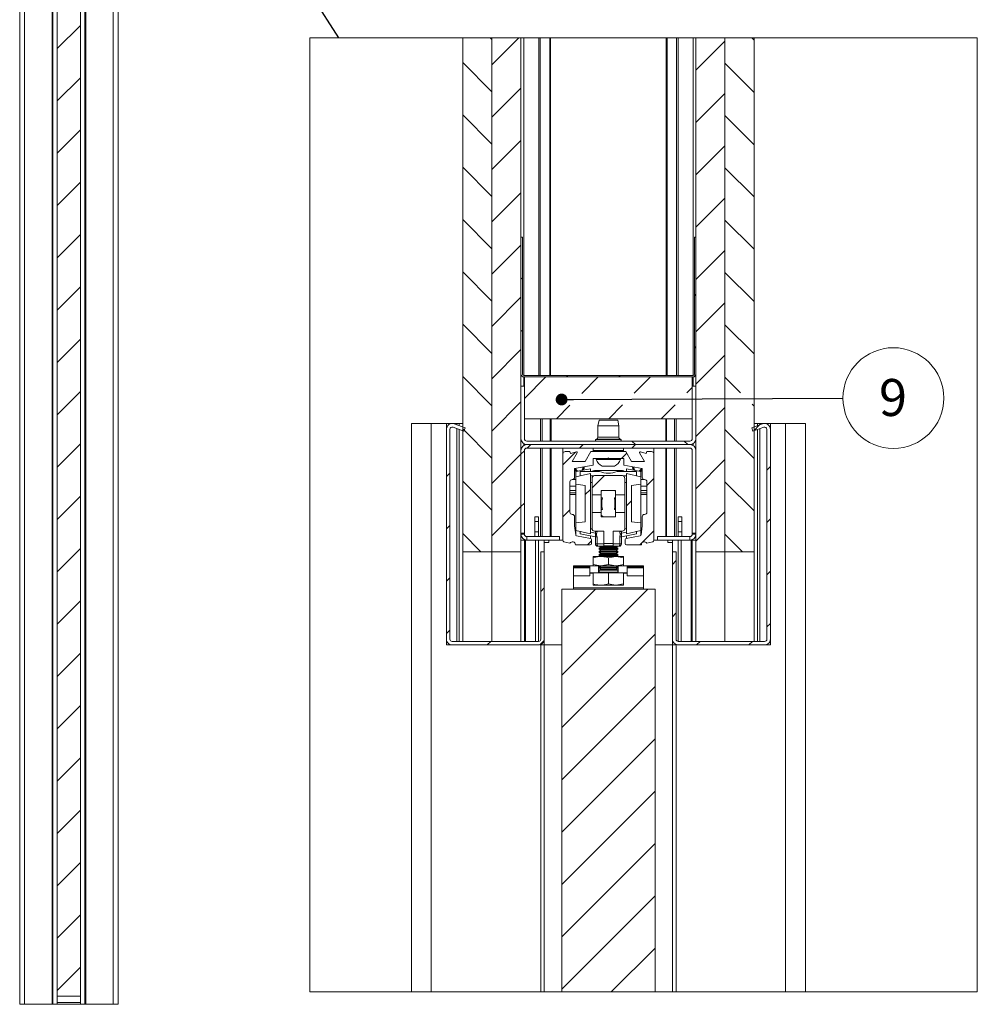
# Paper-space layout 'High-care 2' of a CAD drawing. Units: millimetres. Extents: x 0 to 420, y 0 to 297.
# Drawn here: x 194 to 276, y 142 to 226 of the extents above; entities that cross this region are included whole.
import ezdxf

# ---------------------------------------------------------------- set-up
doc = ezdxf.new("R2010")
doc.units = ezdxf.units.MM
doc.styles.add('SLDTEXTSTYLE0', font='TXT', dxfattribs={"width": 0.7})
doc.dimstyles.new('SLDDIMSTYLE2', dxfattribs={"dimtxt": 0.18, "dimasz": 1.016, "dimexe": 0, "dimexo": 0.0625, "dimgap": 0, "dimtad": 0, "dimtih": 1, "dimtoh": 1, "dimdec": 0, "dimrnd": 1e-09, "dimzin": 0, "dimdsep": 46, "dimtxsty": 'Standard', "dimblk1": 'DOT', "dimblk2": 'DOT', "dimsah": 1, "dimcen": 0.09, "dimadec": 0, "dimazin": 0, "dimtfac": 1.016, "dimtdec": 0, "dimtofl": 0, "dimtmove": 0, "dimatfit": 3, "dimldrblk": 'DOT', "dimfxl": 1, "dimfrac": 2, "dimtolj": 1, "dimtzin": 0, "dimarcsym": 0})
doc.dimstyles.new('SLDDIMSTYLE9', dxfattribs={"dimtxt": 0.18, "dimasz": 3.302, "dimexe": 0, "dimexo": 0.0625, "dimgap": 0, "dimtad": 0, "dimtih": 1, "dimtoh": 1, "dimdec": 0, "dimrnd": 1e-09, "dimzin": 0, "dimdsep": 46, "dimtxsty": 'Standard', "dimblk1": 'NONE', "dimblk2": 'NONE', "dimsah": 1, "dimcen": 0.09, "dimadec": 0, "dimazin": 0, "dimtfac": 3.302, "dimtdec": 0, "dimtofl": 0, "dimtmove": 0, "dimatfit": 3, "dimldrblk": 'NONE', "dimfxl": 1, "dimfrac": 2, "dimtolj": 1, "dimtzin": 0, "dimarcsym": 0})

# ---------------------------------------------------------------- blocks, each defined once
blk = doc.blocks.new('_None')
blk = doc.blocks.new('SW_HATCH_2')
at = {"color": 0, "linetype": 'Continuous', "lineweight": 18}
for p, q in [((-3.037, 35.065), (-3.18, 35.208)), ((-3.037, 32.884), (-0.713, 35.208)), ((14.463, 32.424), (16.963, 34.924)), ((19.463, 35.016), (19.271, 35.208)), ((-3.037, 30.575), (-5.537, 33.075)), ((19.463, 30.525), (16.963, 33.025)), ((-3.037, 28.394), (-0.537, 30.894)), ((14.463, 27.934), (16.963, 30.434)), ((-3.037, 26.085), (-5.537, 28.585)), ((19.463, 26.035), (16.963, 28.535)), ((-3.037, 23.904), (-0.537, 26.404)), ((14.463, 23.443), (16.963, 25.944)), ((-3.037, 21.595), (-5.537, 24.095)), ((19.463, 21.545), (16.963, 24.045)), ((-3.037, 19.414), (-0.537, 21.914)), ((14.463, 18.953), (16.963, 21.453)), ((-3.037, 17.104), (-5.537, 19.604)), ((19.463, 17.055), (16.963, 19.555)), ((-3.037, 14.924), (-0.537, 17.424)), ((14.463, 14.463), (16.963, 16.963)), ((-3.037, 12.614), (-5.537, 15.114)), ((-0.417, 14.484), (-0.537, 14.604)), ((19.463, 12.565), (16.963, 15.065)), ((-3.037, 10.434), (-0.537, 12.934)), ((14.463, 13.075), (14.343, 13.195)), ((14.463, 9.973), (16.963, 12.473)), ((-3.037, 8.124), (-5.537, 10.624)), ((19.463, 8.075), (16.963, 10.575)), ((-0.417, 9.994), (-0.537, 10.114)), ((14.463, 8.585), (14.343, 8.705)), ((-3.037, 5.944), (-0.537, 8.444)), ((14.463, 5.483), (16.963, 7.983)), ((-3.037, 3.634), (-5.537, 6.134)), ((-0.237, 4.253), (1.61, 6.1)), ((3.478, 6.1), (3.358, 6.22)), ((4.674, 4.674), (6.1, 6.1)), ((7.968, 6.1), (7.848, 6.22)), ((9.189, 4.699), (10.59, 6.1)), ((18.298, 4.75), (16.963, 6.085)), ((13.705, 4.725), (14.163, 5.183)), ((-3.037, 1.453), (-0.537, 3.953)), ((2.5, 2.5), (3.668, 3.668)), ((6.99, 2.5), (8.184, 3.694)), ((11.48, 2.5), (12.699, 3.719)), ((14.463, 0.993), (16.963, 3.493)), ((19.463, 3.585), (19.292, 3.756)), ((19.438, 1.477), (19.939, 1.979)), ((-3.037, -0.856), (-5.537, 1.644)), ((19.463, -0.905), (16.963, 1.595)), ((0, 0), (0.3, 0.3)), ((4.49, 0), (4.79, 0.3)), ((9.278, 0.3), (8.978, 0.6)), ((8.98, 0), (9.28, 0.3)), ((13.768, 0.3), (13.468, 0.6)), ((-3.037, -3.037), (-0.537, -0.537)), ((-0.537, -0.537), (-0.237, -0.237)), ((3.063, -1.427), (4.13, -0.36)), ((8.09, -0.89), (8.543, -0.438)), ((14.463, -3.497), (16.963, -0.997)), ((20.563, -1.887), (20.863, -1.587)), ((-6.937, -2.447), (-6.637, -2.147)), ((5.563, -3.417), (6.617, -2.363)), ((-3.037, -5.346), (-5.537, -2.846)), ((10.263, -3.207), (10.863, -2.607)), ((19.463, -5.396), (16.963, -2.896)), ((4.983, -3.997), (5.423, -3.557)), ((-3.037, -7.527), (-0.537, -5.027)), ((-0.537, -5.027), (-0.237, -4.727)), ((8.503, -4.967), (8.943, -4.527)), ((3.063, -5.917), (3.663, -5.317)), ((6.512, -5.915), (6.344, -5.747)), ((14.463, -7.987), (16.963, -5.487)), ((-6.937, -6.937), (-6.637, -6.637)), ((20.563, -6.378), (20.863, -6.078)), ((-3.973, -8.9), (-5.537, -7.336)), ((9.661, -8.3), (10.863, -7.097)), ((18.478, -8.9), (16.963, -7.386)), ((5.17, -8.3), (5.513, -7.957)), ((12.463, -9.987), (12.763, -9.687)), ((20.563, -10.868), (20.863, -10.568)), ((-6.937, -11.427), (-6.637, -11.127)), ((1.163, -12.307), (1.463, -12.007)), ((2.963, -14.997), (5.861, -12.1)), ((2.963, -19.487), (10.351, -12.1)), ((12.463, -14.478), (12.763, -14.178)), ((20.563, -15.358), (20.863, -15.058)), ((-6.937, -15.917), (-6.637, -15.617)), ((2.963, -23.978), (10.963, -15.978)), ((-3.43, -16.9), (-3.13, -16.6)), ((1.073, -16.888), (1.451, -16.509)), ((14.531, -16.9), (14.831, -16.6)), ((19.021, -16.9), (19.321, -16.6)), ((2.963, -28.468), (10.963, -20.468)), ((2.963, -32.958), (10.963, -24.958)), ((2.963, -37.448), (10.963, -29.448)), ((2.963, -41.938), (10.963, -33.938)), ((2.963, -46.428), (10.963, -38.428)), ((7.21, -46.672), (10.963, -42.918))]:
    blk.add_line(p, q, dxfattribs=at)
blk = doc.blocks.new('SW_NOTE_22')
at = {"color": 0, "linetype": 'Continuous', "lineweight": 0}
blk.add_circle((4.323, 0.018), 4.323, dxfattribs=at)
at = {"color": 0, "linetype": 'Continuous', "lineweight": 0, "insert": (4.292, 1.659), "char_height": 3.175, "attachment_point": 2, "style": 'SLDTEXTSTYLE0'}
blk.add_mtext('9', dxfattribs=at)
blk = doc.blocks.new('_Dot')
at = {"color": 0, "linetype": 'ByBlock', "lineweight": -2}
blk.add_line((-0.5, 0), (-1, 0), dxfattribs=at)
at = {"color": 0, "linetype": 'ByBlock', "const_width": 0.5}
blk.add_lwpolyline([(-0.25, 0, 1), (0.25, 0, 1)], format="xyb", close=True, dxfattribs=at)

psp = doc.layouts.new('High-care 2')

# ---------------------------------------------------------------- hatches: boundary and pattern name
at = {"linetype": 'Continuous', "lineweight": 18}
h = psp.add_hatch(dxfattribs=at)
h.set_pattern_fill('ANSI31', angle=3e-322, style=0)
h.paths.add_polyline_path([(198.763, 142.39), (198.763, 258.14), (196.763, 258.14), (196.763, 142.39)], flags=0)

# ---------------------------------------------------------------- linework, layer by layer
at = {"color": 7, "linetype": 'Continuous', "lineweight": 18}
for p, q in [((193.538, 261.69), (193.538, 141.69)), ((193.963, 261.69), (193.963, 141.69)), ((201.563, 261.69), (201.563, 141.69)), ((201.988, 261.69), (201.988, 141.69)), ((196.763, 258.14), (196.763, 142.39)), ((198.763, 258.14), (198.763, 142.39)), ((196.311, 256.94), (196.311, 141.69)), ((196.388, 141.69), (196.388, 256.94)), ((199.138, 256.94), (199.138, 141.69)), ((199.216, 256.94), (199.216, 141.69)), ((231.546, 224.637), (231.546, 180.529)), ((234.046, 180.529), (234.046, 224.637)), ((234.046, 224.637), (234.046, 180.529)), ((236.546, 180.529), (236.546, 224.637)), ((236.786, 195.649), (236.786, 224.637)), ((238.073, 195.649), (238.073, 224.637)), ((238.206, 195.649), (238.206, 224.637)), ((239.015, 195.649), (239.015, 224.637)), ((239.082, 195.649), (239.082, 224.637)), ((249.009, 195.649), (249.009, 224.637)), ((249.076, 195.649), (249.076, 224.637)), ((249.885, 195.649), (249.885, 224.637)), ((250.018, 195.649), (250.018, 224.637)), ((251.306, 195.649), (251.306, 224.637)), ((251.546, 224.637), (251.546, 180.529)), ((254.046, 224.637), (254.046, 180.529)), ((254.046, 180.529), (254.046, 224.637)), ((256.546, 180.529), (256.546, 224.637)), ((236.546, 195.769), (236.546, 207.529)), ((236.546, 207.529), (236.666, 207.529)), ((236.666, 195.769), (236.666, 207.529)), ((251.426, 207.529), (251.426, 195.769)), ((251.426, 207.529), (251.546, 207.529)), ((251.546, 207.529), (251.546, 195.769)), ((236.578, 195.649), (236.546, 195.649)), ((251.306, 195.649), (236.786, 195.649)), ((251.306, 195.529), (236.786, 195.529)), ((236.846, 195.529), (251.246, 195.529)), ((236.846, 191.929), (236.846, 195.529)), ((251.246, 195.529), (251.246, 191.929)), ((251.546, 195.649), (251.514, 195.649)), ((236.546, 194.729), (236.846, 194.729)), ((236.546, 190.229), (236.546, 194.729)), ((236.846, 190.229), (236.846, 194.729)), ((251.246, 194.729), (251.246, 190.229)), ((251.246, 194.729), (251.546, 194.729)), ((251.546, 194.729), (251.546, 190.229)), ((236.846, 191.929), (251.246, 191.929)), ((243.246, 191.829), (243.146, 191.329)), ((244.846, 191.829), (243.246, 191.829)), ((244.946, 191.329), (244.846, 191.829)), ((227.146, 191.529), (227.146, 142.757)), ((227.146, 191.529), (228.846, 191.529)), ((228.846, 191.529), (228.846, 142.757)), ((228.846, 191.529), (230.146, 191.529)), ((230.146, 191.529), (230.146, 191.03)), ((230.146, 191.529), (230.612, 191.529)), ((230.146, 173.029), (230.146, 191.03)), ((230.446, 173.029), (230.446, 191.03)), ((230.679, 191.529), (231.046, 191.529)), ((230.714, 191.218), (231.642, 190.88)), ((230.817, 191.5), (231.745, 191.162)), ((231.246, 191.529), (231.046, 191.529)), ((231.546, 191.529), (231.246, 191.529)), ((231.246, 191.529), (231.246, 191.344)), ((231.246, 191.025), (231.246, 172.829)), ((231.745, 191.162), (231.642, 190.88)), ((243.146, 191.329), (243.146, 190.369)), ((244.946, 191.329), (243.146, 191.329)), ((244.946, 190.369), (244.946, 191.329)), ((256.346, 191.162), (257.275, 191.5)), ((256.449, 190.88), (256.346, 191.162)), ((256.449, 190.88), (257.377, 191.218)), ((256.546, 191.529), (256.846, 191.529)), ((256.846, 191.529), (256.846, 191.344)), ((256.846, 191.529), (257.046, 191.529)), ((256.846, 191.025), (256.846, 172.829)), ((257.412, 191.529), (257.046, 191.529)), ((257.946, 191.529), (257.479, 191.529)), ((257.646, 191.03), (257.646, 173.029)), ((257.946, 191.529), (257.946, 191.03)), ((259.246, 191.529), (257.946, 191.529)), ((257.946, 191.03), (257.946, 173.029)), ((259.246, 191.529), (259.246, 142.757)), ((260.946, 191.529), (259.246, 191.529)), ((260.946, 191.529), (260.946, 142.757)), ((243.044, 190.195), (242.981, 190.159)), ((245.11, 190.159), (245.047, 190.195)), ((237.046, 190.029), (251.046, 190.029)), ((237.046, 189.729), (251.046, 189.729)), ((237.046, 189.429), (251.046, 189.429)), ((240.146, 188.929), (240.146, 189.429)), ((242.746, 189.429), (242.746, 189.229)), ((245.346, 189.229), (245.346, 189.429)), ((247.946, 189.429), (247.946, 188.929)), ((236.546, 182.129), (236.546, 189.229)), ((236.846, 182.129), (236.846, 189.229)), ((240.146, 181.487), (240.146, 188.929)), ((240.346, 189.129), (240.746, 189.129)), ((240.746, 189.129), (240.792, 188.956)), ((240.792, 188.956), (241.297, 189.092)), ((241.365, 189.004), (240.946, 188.279)), ((242.055, 188.279), (242.546, 189.129)), ((242.546, 189.129), (245.546, 189.129)), ((242.726, 188.539), (242.726, 187.968)), ((244.006, 188.539), (242.726, 188.539)), ((242.996, 188.529), (242.996, 188.453)), ((245.096, 188.529), (242.996, 188.529)), ((245.096, 188.453), (242.996, 188.453)), ((244.046, 188.579), (244.006, 188.539)), ((244.086, 188.539), (244.046, 188.579)), ((245.366, 188.539), (244.086, 188.539)), ((245.096, 188.453), (245.096, 188.529)), ((245.366, 187.968), (245.366, 188.539)), ((245.546, 189.129), (246.036, 188.279)), ((247.145, 188.279), (246.727, 189.004)), ((246.794, 189.092), (247.299, 188.956)), ((247.299, 188.956), (247.346, 189.129)), ((247.346, 189.129), (247.746, 189.129)), ((247.946, 188.929), (247.946, 181.487)), ((251.246, 189.229), (251.246, 182.129)), ((251.546, 189.229), (251.546, 182.129)), ((240.946, 188.279), (242.055, 188.279)), ((242.726, 187.968), (241.146, 187.661)), ((241.146, 187.661), (241.146, 186.929)), ((242.506, 187.645), (241.266, 187.404)), ((242.506, 187.645), (242.506, 187.405)), ((244.571, 187.869), (243.521, 187.869)), ((246.946, 187.661), (245.366, 187.968)), ((246.826, 187.404), (245.586, 187.645)), ((245.586, 187.403), (245.586, 187.645)), ((246.036, 188.279), (247.145, 188.279)), ((246.126, 187.723), (246.136, 187.819)), ((246.189, 187.808), (246.18, 187.724)), ((246.244, 187.798), (246.236, 187.724)), ((246.946, 186.929), (246.946, 187.661)), ((241.266, 187.404), (241.266, 186.946)), ((241.266, 186.946), (242.506, 187.23)), ((241.266, 186.315), (241.266, 186.946)), ((241.434, 187.437), (241.427, 187.44)), ((241.626, 187.405), (241.626, 187.03)), ((243.296, 187.405), (241.626, 187.405)), ((242.506, 187.23), (242.506, 182.08)), ((242.646, 185.418), (242.646, 186.826)), ((245.246, 187.505), (242.846, 187.505)), ((242.846, 187.066), (245.246, 187.066)), ((244.796, 187.405), (246.466, 187.405)), ((245.446, 186.826), (245.446, 185.418)), ((245.586, 187.23), (246.826, 186.946)), ((245.586, 182.08), (245.586, 187.23)), ((246.466, 187.405), (246.466, 187.03)), ((246.826, 187.181), (246.826, 187.404)), ((246.826, 186.954), (246.826, 187.181)), ((246.826, 186.946), (246.826, 186.315)), ((240.746, 186.529), (240.746, 183.929)), ((241.266, 186.729), (240.946, 186.729)), ((242.066, 186.218), (241.266, 186.315)), ((241.266, 182.996), (241.266, 186.315)), ((242.066, 183.092), (242.066, 186.218)), ((246.826, 186.315), (246.026, 186.218)), ((246.026, 186.218), (246.026, 183.092)), ((247.146, 186.729), (246.826, 186.729)), ((246.826, 186.315), (246.826, 182.996)), ((247.346, 183.929), (247.346, 186.529)), ((243.426, 185.418), (242.646, 185.418)), ((242.646, 183.893), (242.646, 185.418)), ((244.666, 185.796), (243.426, 185.796)), ((243.426, 185.418), (243.426, 185.796)), ((243.426, 185.157), (243.426, 185.62)), ((243.526, 185.157), (243.426, 185.157)), ((243.426, 184.154), (243.426, 185.157)), ((243.526, 185.796), (244.566, 185.796)), ((244.666, 185.157), (244.566, 185.157)), ((244.666, 185.796), (244.666, 185.418)), ((244.666, 185.62), (244.666, 185.157)), ((245.446, 185.418), (244.666, 185.418)), ((244.666, 184.154), (244.666, 185.157)), ((245.446, 183.893), (245.446, 185.418)), ((237.746, 183.529), (238.046, 183.529)), ((237.746, 183.129), (237.746, 183.529)), ((238.046, 183.529), (238.046, 183.129)), ((241.146, 183.529), (241.146, 182.749)), ((242.646, 183.893), (243.426, 183.893)), ((242.646, 182.505), (242.646, 183.893)), ((243.426, 183.69), (243.426, 184.154)), ((243.426, 184.154), (243.526, 184.154)), ((243.426, 183.514), (243.426, 183.893)), ((243.426, 183.514), (244.666, 183.514)), ((244.566, 183.514), (243.526, 183.514)), ((244.566, 184.154), (244.666, 184.154)), ((244.666, 184.154), (244.666, 183.69)), ((244.666, 183.893), (244.666, 183.514)), ((244.666, 183.893), (245.446, 183.893)), ((245.446, 183.893), (245.446, 182.505)), ((246.946, 182.749), (246.946, 183.529)), ((250.346, 183.529), (250.046, 183.529)), ((250.046, 183.529), (250.046, 183.129)), ((250.346, 183.129), (250.346, 183.529)), ((237.746, 183.129), (238.046, 183.129)), ((237.746, 182.229), (237.746, 183.129)), ((238.046, 183.129), (238.046, 182.229)), ((241.146, 182.749), (241.24, 181.983)), ((241.266, 182.996), (242.066, 183.092)), ((241.266, 182.364), (241.266, 182.996)), ((246.026, 183.092), (246.826, 182.996)), ((246.826, 182.996), (246.826, 182.364)), ((246.852, 181.983), (246.946, 182.749)), ((250.346, 183.129), (250.046, 183.129)), ((250.046, 183.129), (250.046, 182.229)), ((250.346, 182.229), (250.346, 183.129)), ((236.846, 182.129), (236.546, 182.129)), ((236.846, 182.029), (236.546, 182.029)), ((236.846, 182.029), (236.846, 182.129)), ((237.046, 181.829), (237.046, 181.529)), ((239.846, 181.829), (237.046, 181.829)), ((237.746, 182.229), (238.046, 182.229)), ((237.746, 181.829), (237.746, 182.229)), ((238.046, 182.229), (238.046, 181.829)), ((239.846, 181.529), (239.846, 181.829)), ((242.506, 182.08), (241.266, 182.364)), ((241.266, 182.364), (241.266, 181.99)), ((241.266, 181.99), (241.266, 181.927)), ((241.32, 181.897), (242.515, 181.665)), ((241.626, 182.282), (241.626, 182.058)), ((241.626, 182.058), (242.926, 181.805)), ((242.506, 181.887), (242.506, 181.756)), ((242.506, 181.756), (242.506, 181.667)), ((243.646, 182.305), (242.846, 182.305)), ((242.926, 182.305), (242.926, 182.253)), ((242.926, 182.253), (242.926, 182.124)), ((242.926, 182.253), (243.074, 182.253)), ((242.926, 181.817), (242.926, 182.124)), ((242.926, 181.817), (243.074, 181.817)), ((242.926, 181.817), (242.926, 181.205)), ((243.074, 182.253), (243.074, 182.305)), ((243.074, 181.205), (243.074, 181.817)), ((243.646, 182.305), (243.646, 181.227)), ((244.446, 181.227), (244.446, 182.305)), ((245.246, 182.305), (244.446, 182.305)), ((245.017, 182.253), (245.017, 182.305)), ((245.166, 182.253), (245.017, 182.253)), ((245.017, 181.205), (245.017, 181.817)), ((245.166, 181.817), (245.017, 181.817)), ((245.166, 182.305), (245.166, 182.253)), ((245.166, 182.253), (245.166, 182.124)), ((245.166, 181.817), (245.166, 182.124)), ((246.466, 182.058), (245.166, 181.805)), ((245.166, 181.817), (245.166, 181.205)), ((245.577, 181.665), (246.771, 181.897)), ((246.826, 182.364), (245.586, 182.08)), ((245.586, 181.667), (245.586, 181.887)), ((246.466, 182.282), (246.466, 182.058)), ((246.826, 181.927), (246.826, 182.364)), ((248.246, 181.529), (248.246, 181.829)), ((251.046, 181.829), (248.246, 181.829)), ((250.346, 182.229), (250.046, 182.229)), ((250.046, 182.229), (250.046, 181.829)), ((250.346, 181.829), (250.346, 182.229)), ((251.046, 181.829), (251.046, 181.529)), ((251.546, 182.129), (251.246, 182.129)), ((251.246, 182.029), (251.246, 182.129)), ((251.246, 182.029), (251.546, 182.029)), ((236.846, 181.529), (236.546, 181.529)), ((236.846, 181.529), (236.846, 172.829)), ((236.946, 181.529), (236.846, 181.529)), ((236.946, 181.529), (237.046, 181.529)), ((239.846, 181.529), (237.046, 181.529)), ((238.046, 181.529), (238.046, 172.829)), ((238.546, 181.529), (238.546, 180.529)), ((238.946, 181.329), (238.546, 181.329)), ((238.946, 181.529), (238.946, 181.329)), ((239.846, 181.529), (240.146, 181.529)), ((240.747, 181.252), (240.22, 181.39)), ((242.496, 181.129), (241.216, 181.129)), ((242.596, 181.567), (242.596, 181.229)), ((242.926, 181.205), (243.074, 181.205)), ((243.646, 181.205), (243.074, 181.205)), ((243.126, 181.005), (243.646, 181.005)), ((243.384, 180.929), (243.246, 180.833)), ((243.246, 180.833), (243.246, 180.756)), ((244.846, 180.833), (243.246, 180.833)), ((243.275, 181.005), (243.384, 180.929)), ((244.708, 180.929), (243.384, 180.929)), ((243.646, 181.227), (244.446, 181.227)), ((243.646, 181.027), (243.646, 181.227)), ((244.446, 181.027), (243.646, 181.027)), ((243.646, 181.027), (243.646, 181.005)), ((243.646, 181.005), (244.446, 181.005)), ((244.446, 181.027), (244.446, 181.227)), ((244.446, 181.205), (245.017, 181.205)), ((244.446, 181.027), (244.446, 181.005)), ((244.966, 181.005), (244.446, 181.005)), ((244.708, 180.929), (244.816, 181.005)), ((244.846, 180.833), (244.708, 180.929)), ((244.846, 180.756), (244.846, 180.833)), ((245.166, 181.205), (245.017, 181.205)), ((245.496, 181.229), (245.496, 181.567)), ((246.876, 181.129), (245.596, 181.129)), ((247.871, 181.39), (247.344, 181.252)), ((248.246, 181.529), (247.946, 181.529)), ((251.046, 181.529), (248.246, 181.529)), ((249.146, 181.529), (249.146, 181.329)), ((249.546, 181.329), (249.146, 181.329)), ((249.546, 181.529), (249.546, 180.529)), ((250.046, 181.529), (250.046, 172.829)), ((251.146, 181.529), (251.046, 181.529)), ((251.146, 181.529), (251.246, 181.529)), ((251.246, 181.529), (251.546, 181.529)), ((251.246, 181.529), (251.246, 172.829)), ((234.046, 180.529), (231.546, 180.529)), ((231.546, 172.829), (231.546, 180.529)), ((234.046, 172.829), (234.046, 180.529)), ((236.546, 180.529), (234.046, 180.529)), ((234.046, 172.829), (234.046, 180.529)), ((236.546, 172.829), (236.546, 180.529)), ((238.246, 180.529), (238.246, 173.029)), ((238.246, 180.529), (238.546, 180.529)), ((238.546, 180.529), (238.546, 173.029)), ((242.746, 180.129), (242.746, 180.013)), ((243.396, 180.129), (242.746, 180.129)), ((242.746, 180.013), (242.746, 179.445)), ((243.246, 180.756), (243.384, 180.659)), ((244.846, 180.756), (243.246, 180.756)), ((243.384, 180.659), (243.246, 180.563)), ((243.246, 180.563), (243.246, 180.486)), ((244.846, 180.563), (243.246, 180.563)), ((243.246, 180.486), (243.384, 180.389)), ((244.846, 180.486), (243.246, 180.486)), ((243.384, 180.389), (243.246, 180.293)), ((243.246, 180.293), (243.246, 180.216)), ((244.846, 180.293), (243.246, 180.293)), ((243.246, 180.216), (243.37, 180.129)), ((244.846, 180.216), (243.246, 180.216)), ((244.708, 180.659), (243.384, 180.659)), ((244.708, 180.389), (243.384, 180.389)), ((244.696, 180.129), (243.396, 180.129)), ((244.046, 180.013), (244.696, 180.129)), ((244.046, 180.013), (244.046, 179.445)), ((245.346, 180.129), (244.696, 180.129)), ((244.708, 180.659), (244.846, 180.756)), ((244.846, 180.563), (244.708, 180.659)), ((244.708, 180.389), (244.846, 180.486)), ((244.846, 180.293), (244.708, 180.389)), ((244.722, 180.129), (244.846, 180.216)), ((244.846, 180.486), (244.846, 180.563)), ((244.846, 180.216), (244.846, 180.293)), ((245.346, 180.013), (245.346, 180.129)), ((245.346, 180.013), (245.346, 179.445)), ((249.546, 173.029), (249.546, 180.529)), ((249.546, 180.529), (249.846, 180.529)), ((249.846, 173.029), (249.846, 180.529)), ((254.046, 180.529), (251.546, 180.529)), ((251.546, 172.829), (251.546, 180.529)), ((256.546, 180.529), (254.046, 180.529)), ((254.046, 180.529), (254.046, 172.829)), ((254.046, 172.829), (254.046, 180.529)), ((256.546, 172.829), (256.546, 180.529)), ((241.046, 179.329), (242.448, 179.329)), ((241.046, 179.23), (241.046, 179.329)), ((241.046, 179.23), (242.446, 179.23)), ((241.046, 179.149), (241.046, 179.23)), ((242.446, 179.149), (241.046, 179.149)), ((241.046, 178.465), (241.046, 179.149)), ((242.448, 179.329), (242.446, 179.329)), ((242.446, 179.329), (242.446, 179.23)), ((242.446, 179.23), (242.446, 179.149)), ((242.446, 179.149), (242.446, 178.465)), ((243.196, 179.329), (242.448, 179.329)), ((242.746, 179.329), (242.746, 179.445)), ((243.196, 178.729), (243.196, 179.329)), ((243.396, 179.329), (243.196, 179.329)), ((243.384, 179.309), (243.246, 179.213)), ((243.246, 179.213), (243.246, 179.136)), ((244.846, 179.213), (243.246, 179.213)), ((243.355, 179.329), (243.384, 179.309)), ((244.708, 179.309), (243.384, 179.309)), ((243.396, 179.329), (244.696, 179.329)), ((244.046, 179.445), (244.696, 179.329)), ((244.696, 179.329), (244.896, 179.329)), ((244.708, 179.309), (244.736, 179.329)), ((244.846, 179.213), (244.708, 179.309)), ((244.846, 179.136), (244.846, 179.213)), ((244.896, 178.729), (244.896, 179.329)), ((245.644, 179.329), (244.896, 179.329)), ((245.346, 179.445), (245.346, 179.329)), ((245.644, 179.329), (247.046, 179.329)), ((245.646, 179.329), (245.644, 179.329)), ((245.646, 179.23), (245.646, 179.329)), ((245.646, 179.23), (247.046, 179.23)), ((245.646, 179.149), (245.646, 179.23)), ((247.046, 179.149), (245.646, 179.149)), ((245.646, 178.465), (245.646, 179.149)), ((247.046, 179.23), (247.046, 179.329)), ((247.046, 179.149), (247.046, 179.23)), ((247.046, 178.465), (247.046, 179.149)), ((242.446, 178.465), (241.046, 178.465)), ((241.046, 177.428), (241.046, 178.465)), ((242.448, 178.729), (242.446, 178.729)), ((243.196, 178.729), (242.448, 178.729)), ((242.746, 178.729), (242.746, 177.77)), ((244.896, 178.789), (243.196, 178.789)), ((243.196, 178.729), (244.046, 178.729)), ((243.246, 179.136), (243.384, 179.039)), ((244.846, 179.136), (243.246, 179.136)), ((243.384, 179.039), (243.246, 178.943)), ((243.246, 178.943), (243.246, 178.789)), ((244.846, 178.943), (243.246, 178.943)), ((244.708, 179.039), (243.384, 179.039)), ((244.046, 178.729), (244.046, 177.77)), ((244.046, 178.729), (244.896, 178.729)), ((244.708, 179.039), (244.846, 179.136)), ((244.846, 178.943), (244.708, 179.039)), ((244.846, 178.789), (244.846, 178.943)), ((245.644, 178.729), (244.896, 178.729)), ((245.346, 178.729), (245.346, 177.77)), ((245.646, 178.729), (245.644, 178.729)), ((247.046, 178.465), (245.646, 178.465)), ((247.046, 177.428), (247.046, 178.465)), ((242.746, 177.77), (242.746, 177.654)), ((242.746, 177.654), (243.396, 177.654)), ((243.396, 177.654), (244.696, 177.654)), ((245.346, 177.77), (244.696, 177.654)), ((244.696, 177.654), (245.346, 177.654)), ((245.346, 177.654), (245.346, 177.77)), ((240.046, 177.329), (248.046, 177.329)), ((240.046, 177.329), (240.046, 142.757)), ((241.046, 177.428), (247.046, 177.428)), ((241.046, 177.329), (241.046, 177.428)), ((247.046, 177.329), (247.046, 177.428)), ((248.046, 177.329), (248.046, 142.757)), ((230.146, 173.029), (230.146, 172.529)), ((230.146, 172.529), (230.646, 172.529)), ((230.646, 172.829), (238.046, 172.829)), ((230.646, 172.529), (238.046, 172.529)), ((238.236, 172.529), (238.236, 142.757)), ((238.546, 172.529), (238.236, 172.529)), ((238.546, 173.029), (238.546, 172.529)), ((238.546, 142.757), (238.546, 172.529)), ((240.046, 172.529), (238.546, 172.529)), ((248.046, 172.529), (249.546, 172.529)), ((249.546, 173.029), (249.546, 172.529)), ((249.546, 172.529), (249.546, 142.757)), ((249.546, 172.529), (249.856, 172.529)), ((249.856, 172.529), (249.856, 142.757)), ((250.046, 172.829), (257.446, 172.829)), ((250.046, 172.529), (257.446, 172.529)), ((257.946, 172.529), (257.446, 172.529)), ((257.946, 173.029), (257.946, 172.529)), ((198.763, 142.39), (196.763, 142.39)), ((196.763, 141.69), (196.763, 142.39)), ((198.763, 142.39), (198.763, 141.69)), ((193.963, 141.69), (193.538, 141.69)), ((196.311, 141.69), (193.963, 141.69)), ((196.388, 141.69), (196.311, 141.69)), ((196.763, 141.69), (196.388, 141.69)), ((196.763, 141.84), (198.763, 141.84)), ((196.763, 141.69), (198.763, 141.69)), ((198.763, 141.69), (199.138, 141.69)), ((199.138, 141.69), (199.216, 141.69)), ((199.216, 141.69), (201.563, 141.69)), ((201.563, 141.69), (201.988, 141.69))]:
    psp.add_line(p, q, dxfattribs=at)
at = {"color": 174, "linetype": 'Continuous', "lineweight": 18}
for p, q in [((236.786, 194.729), (236.786, 195.529)), ((251.306, 194.729), (251.306, 195.529)), ((238.225, 190.029), (238.225, 191.929)), ((238.371, 190.029), (238.371, 191.929)), ((239.054, 190.029), (239.054, 191.929)), ((239.127, 190.029), (239.127, 191.929)), ((248.964, 190.029), (248.964, 191.929)), ((249.037, 190.029), (249.037, 191.929)), ((249.72, 190.029), (249.72, 191.929)), ((249.866, 190.029), (249.866, 191.929)), ((231.046, 191.529), (231.046, 191.417)), ((231.046, 191.098), (231.046, 172.829)), ((257.046, 191.529), (257.046, 191.417)), ((257.046, 191.098), (257.046, 172.829)), ((245.11, 190.159), (242.981, 190.159)), ((245.047, 190.195), (243.044, 190.195)), ((244.946, 190.369), (243.146, 190.369)), ((236.786, 189.656), (236.786, 189.802)), ((238.225, 181.829), (238.225, 189.429)), ((238.371, 181.829), (238.371, 189.429)), ((239.054, 181.829), (239.054, 189.429)), ((239.127, 181.829), (239.127, 189.429)), ((248.964, 181.829), (248.964, 189.429)), ((249.037, 181.829), (249.037, 189.429)), ((249.72, 181.829), (249.72, 189.429)), ((249.866, 181.829), (249.866, 189.429)), ((251.306, 189.656), (251.306, 189.802)), ((245.346, 189.229), (242.746, 189.229)), ((242.506, 187.03), (242.742, 187.03)), ((242.846, 187.505), (242.846, 187.405)), ((245.246, 187.505), (245.246, 187.405)), ((245.586, 187.03), (245.345, 187.03)), ((241.266, 186.143), (240.746, 186.143)), ((242.506, 186.476), (242.646, 186.476)), ((245.586, 186.476), (245.446, 186.476)), ((247.346, 186.143), (246.826, 186.143)), ((240.746, 185.79), (241.266, 185.79)), ((241.266, 185.58), (240.746, 185.58)), ((240.746, 185.438), (241.266, 185.438)), ((246.826, 185.79), (247.346, 185.79)), ((247.346, 185.58), (246.826, 185.58)), ((246.826, 185.438), (247.346, 185.438)), ((242.506, 182.505), (242.646, 182.505)), ((242.926, 182.124), (242.506, 182.205)), ((245.166, 182.124), (245.586, 182.205)), ((245.586, 182.505), (245.446, 182.505)), ((236.786, 181.529), (236.786, 181.602)), ((236.946, 172.829), (236.946, 181.529)), ((237.796, 172.829), (237.796, 181.529)), ((250.296, 172.829), (250.296, 181.529)), ((251.146, 172.829), (251.146, 181.529)), ((251.306, 181.529), (251.306, 181.602)), ((242.446, 178.704), (242.746, 178.704)), ((245.346, 178.704), (245.646, 178.704))]:
    psp.add_line(p, q, dxfattribs=at)
at = {"color": 7, "linetype": 'Continuous', "lineweight": 18, "flags": 128}
for points in [[(275.696, 142.757), (275.696, 224.637), (256.546, 224.637), (256.354, 224.637), (254.046, 224.637), (254.046, 224.637), (251.546, 224.637), (251.306, 224.637), (250.018, 224.637), (249.885, 224.637), (249.076, 224.637), (249.009, 224.637), (239.082, 224.637), (239.015, 224.637), (238.206, 224.637), (238.073, 224.637), (236.786, 224.637), (236.546, 224.637), (236.369, 224.637), (234.046, 224.637), (234.046, 224.637), (233.903, 224.637), (231.546, 224.637), (218.429, 224.637), (218.429, 142.757), (227.146, 142.757), (228.846, 142.757), (238.236, 142.757), (238.546, 142.757), (240.046, 142.757), (244.292, 142.757), (248.046, 142.757), (249.546, 142.757), (249.856, 142.757), (259.246, 142.757), (260.946, 142.757), (275.696, 142.757)], [(246.175, 187.531), (246.16, 187.563), (246.126, 187.723)], [(246.18, 187.724), (246.21, 187.584), (246.248, 187.516)], [(243.526, 185.796), (243.523, 185.796), (243.508, 185.793), (243.482, 185.779), (243.458, 185.752), (243.435, 185.698), (243.426, 185.62)], [(244.666, 185.62), (244.661, 185.675), (244.646, 185.728), (244.621, 185.768), (244.606, 185.781), (244.587, 185.792), (244.566, 185.796)], [(243.426, 183.69), (243.429, 183.641), (243.445, 183.584), (243.469, 183.544), (243.49, 183.525), (243.511, 183.516), (243.526, 183.514)], [(244.566, 183.514), (244.575, 183.515), (244.594, 183.522), (244.617, 183.538), (244.641, 183.573), (244.662, 183.64), (244.666, 183.69)], [(243.074, 181.817), (243.067, 181.875), (243.029, 181.959), (243.011, 181.998), (243.012, 182.013), (243.023, 182.041), (243.03, 182.052)], [(243.03, 182.052), (243.064, 182.147), (243.074, 182.253)], [(245.062, 182.052), (245.028, 182.147), (245.017, 182.253)], [(245.017, 181.817), (245.025, 181.875), (245.062, 181.959), (245.08, 181.998), (245.08, 182.013), (245.068, 182.041), (245.062, 182.052)], [(243.396, 180.129), (243.219, 180.12), (242.746, 180.013)], [(244.046, 180.013), (243.881, 180.062), (243.396, 180.129)], [(244.696, 180.129), (244.742, 180.129), (245.346, 180.013)], [(243.396, 179.329), (243.219, 179.338), (242.746, 179.445)], [(244.046, 179.445), (243.881, 179.396), (243.396, 179.329)], [(244.696, 179.329), (244.742, 179.33), (245.346, 179.445)], [(243.396, 177.654), (242.888, 177.727), (242.746, 177.77)], [(244.046, 177.77), (243.555, 177.662), (243.396, 177.654)], [(244.696, 177.654), (244.649, 177.655), (244.046, 177.77)]]:
    psp.add_lwpolyline(points, dxfattribs=at)
at = {"color": 7, "linetype": 'Continuous', "lineweight": 18}
for centre, radius, start, end in [((236.786, 195.769), 0.24, 180.00825, 269.99371), ((236.786, 195.769), 0.12, 180.01736, 269.98442), ((251.306, 195.769), 0.24, 270.00629, 359.99175), ((251.306, 195.769), 0.12, 270.01558, 359.98264), ((230.646, 191.03), 0.5, 70.00037, 179.99889), ((230.646, 191.03), 0.2, 69.99836, 180.00015), ((257.446, 191.03), 0.5, 0.00111, 109.99963), ((257.446, 191.03), 0.2, 359.99985, 110.00164), ((237.046, 190.229), 0.5, 180.00055, 269.99954), ((237.046, 190.229), 0.2, 180.00116, 269.99948), ((243.015, 190.099), 0.0695, 119.58369, 270.00274), ((242.946, 190.369), 0.2, 299.58789, 359.99885), ((245.146, 190.369), 0.2, 180.00115, 240.41211), ((245.076, 190.099), 0.0695, 269.99726, 60.41631), ((251.046, 190.229), 0.2, 270.00052, 359.99884), ((251.046, 190.229), 0.5, 270.00046, 359.99945), ((237.046, 189.229), 0.5, 90.00046, 179.99945), ((237.046, 189.229), 0.2, 90.00052, 179.99884), ((251.046, 189.229), 0.5, 0.00055, 89.99954), ((251.046, 189.229), 0.2, 0.00116, 89.99948), ((240.346, 188.929), 0.2, 90.00041, 179.99884), ((241.313, 189.034), 0.06, 329.99432, 105.00756), ((242.846, 189.229), 0.1, 179.99774, 269.99959), ((244.046, 188.869), 1.129, 201.61157, 242.29833), ((243.396, 188.579), 0.0499, 269.974, 306.90161), ((244.046, 188.869), 1.129, 297.70167, 338.38843), ((244.696, 188.579), 0.0499, 233.09839, 270.026), ((245.246, 189.229), 0.1, 270.00041, 0.00226), ((246.779, 189.034), 0.06, 74.99244, 210.00568), ((247.746, 188.929), 0.2, 0.00116, 89.99959), ((241.546, 187.728), 0.42, 197.7467, 230.09109), ((241.546, 187.728), 0.365, 189.36941, 237.45868), ((241.546, 187.728), 0.312, 189.08504, 247.55631), ((241.546, 187.728), 0.31, 189.07783, 249.6693), ((241.546, 187.728), 0.31, 312.32856, 12.92659), ((241.546, 187.728), 0.312, 312.91161, 12.91313), ((241.546, 187.728), 0.365, 324.54121, 12.63084), ((241.546, 187.728), 0.42, 331.91521, 12.42032), ((246.546, 187.728), 0.312, 167.08897, 227.0863), ((246.546, 187.728), 0.31, 180.71935, 227.66951), ((246.546, 187.728), 0.31, 290.33102, 350.92186), ((246.546, 187.728), 0.312, 290.91485, 350.90954), ((246.546, 187.728), 0.365, 302.5409, 350.63101), ((246.546, 187.728), 0.42, 309.90759, 342.25462), ((240.946, 186.929), 0.2, 270.00041, 359.99884), ((242.867, 186.845), 0.222, 95.55922, 184.84177), ((242.846, 187.305), 0.2, 89.99625, 150.00017), ((244.046, 189.544), 2.267, 250.67624, 289.32376), ((245.246, 187.305), 0.2, 29.99983, 90.00375), ((245.225, 186.846), 0.222, 354.98934, 84.60966), ((247.146, 186.929), 0.2, 180.00116, 269.99959), ((240.946, 186.529), 0.2, 90.00041, 179.99884), ((247.146, 186.529), 0.2, 0.00116, 89.99959), ((246.667, 184.655), 3.181, 170.93216, 189.06784), ((241.425, 184.655), 3.181, 350.93217, 9.06783), ((240.946, 183.929), 0.2, 180.00116, 269.99959), ((240.946, 183.529), 0.2, 359.99774, 89.99959), ((247.146, 183.529), 0.2, 90.00041, 180.00226), ((247.146, 183.929), 0.2, 270.00041, 359.99884), ((237.046, 182.029), 0.5, 180.00055, 269.99954), ((237.046, 182.029), 0.2, 180.00116, 269.99948), ((241.339, 181.996), 0.1, 186.99484, 259.00661), ((242.846, 182.505), 0.2, 180.00116, 269.99959), ((243.419, 182.726), 0.778, 230.66339, 239.98635), ((244.672, 182.726), 0.778, 300.01365, 309.33661), ((245.246, 182.505), 0.2, 270.00041, 359.99884), ((246.752, 181.996), 0.1, 280.99339, 353.00516), ((251.046, 182.029), 0.2, 270.00052, 359.99884), ((251.046, 182.029), 0.5, 270.00046, 359.99945), ((240.246, 181.487), 0.1, 180.00073, 255.29953), ((240.966, 181.131), 0.25, 359.54091, 151.05983), ((242.496, 181.229), 0.1, 270.00041, 359.99543), ((242.496, 181.567), 0.1, 359.99523, 79.00813), ((243.126, 181.205), 0.2, 180.00111, 269.99961), ((243.306, 181.159), 0.237, 168.63127, 220.39069), ((244.785, 181.159), 0.237, 319.60931, 11.36873), ((244.966, 181.205), 0.2, 270.00039, 359.99889), ((245.596, 181.567), 0.1, 100.99187, 180.00477), ((245.596, 181.229), 0.1, 180.00457, 269.99959), ((247.126, 181.131), 0.25, 28.94017, 180.45909), ((247.846, 181.487), 0.1, 284.70047, 359.99927), ((230.646, 173.029), 0.5, 179.99918, 269.99945), ((230.646, 173.029), 0.2, 179.99811, 269.99933), ((238.046, 173.029), 0.5, 270.00043, 0.00089), ((238.046, 173.029), 0.2, 270.00041, 0.00226), ((250.046, 173.029), 0.5, 179.99911, 269.99957), ((250.046, 173.029), 0.2, 179.99774, 269.99959), ((257.446, 173.029), 0.5, 270.00055, 0.00082), ((257.446, 173.029), 0.2, 270.00067, 0.00189)]:
    psp.add_arc(centre, radius, start, end, dxfattribs=at)

# ---------------------------------------------------------------- block references
psp.add_blockref('SW_HATCH_2', (237.082, 189.429), dxfattribs=at)
at = {"color": 174, "linetype": 'Continuous', "lineweight": 0, "true_color": 0x0000a0}
psp.add_blockref('SW_NOTE_22', (264.173, 193.696), dxfattribs=at)

# ---------------------------------------------------------------- leaders
at = {"color": 7, "linetype": 'Continuous', "lineweight": 18, "has_arrowhead": 0}
psp.add_leader([(220.924, 224.637), (205.052, 249.497)], dimstyle='SLDDIMSTYLE9', dxfattribs=at)
at = {"color": 174, "linetype": 'Continuous', "lineweight": 0, "true_color": 0x0000a0}
psp.add_leader([(240.031, 193.593), (264.173, 193.696)], dimstyle='SLDDIMSTYLE2', dxfattribs=at)

doc.saveas('drawing.dxf')
